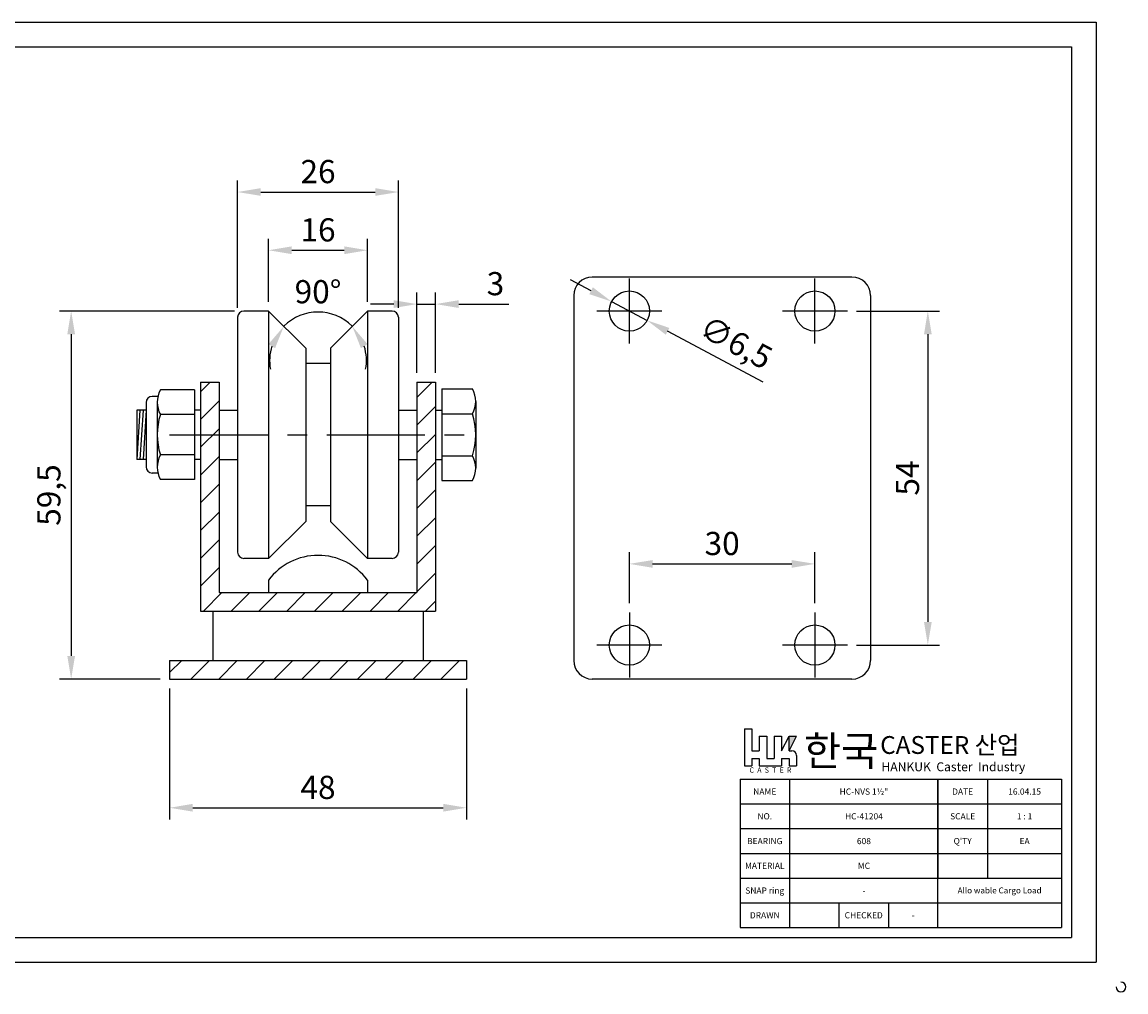
# Model space of a CAD drawing. Units: millimetres. Extents: x 2976 to 3258, y 804 to 966.
# Drawn here: x 3079 to 3258, y 804 to 961 of the extents above; entities that cross this region are included whole.
import ezdxf

# ---------------------------------------------------------------- set-up
doc = ezdxf.new("R2010")
doc.units = ezdxf.units.MM
doc.header["$LTSCALE"] = 0.5
doc.linetypes.add('CENTER', pattern=[50.8, 31.75, -6.35, 6.35, -6.35])
doc.styles.get("Standard").update_dxf_attribs({"font": 'txt.shx', "bigfont": 'whgtxt.shx'})
doc.dimstyles.new('ISO-25', dxfattribs={"dimtxt": 2.5, "dimasz": 2.5, "dimexe": 1.25, "dimexo": 0.625, "dimtad": 1, "dimtxsty": 'Standard', "dimcen": 2.5, "dimclrd": 3, "dimclre": 3, "dimadec": 0, "dimazin": 0, "dimtfac": 1, "dimtmove": 0, "dimatfit": 3, "dimfxl": 0, "dimarcsym": 0})

# ---------------------------------------------------------------- blocks, each defined once
blk = doc.blocks.new('*D14')
at = {"color": 3, "lineweight": -2}
for p, q in [((3103.14, 853.52), (3103.14, 832.34)), ((3151.14, 853.52), (3151.14, 832.34)), ((3106.89, 834.21), (3147.39, 834.21))]:
    blk.add_line(p, q, dxfattribs=at)
at = {"color": 3}
for points in [[(3106.89, 834.84), (3106.89, 833.59), (3103.14, 834.21)], [(3147.39, 834.84), (3147.39, 833.59), (3151.14, 834.21)]]:
    blk.add_solid(points, dxfattribs=at)
at = {"layer": 'Defpoints', "color": 0}
for p in [(3103.14, 855.02), (3151.14, 855.02), (3151.14, 834.21)]:
    blk.add_point(p, dxfattribs=at)
at = {"color": 0, "insert": (3127.14, 837.02), "char_height": 3.75, "attachment_point": 5}
blk.add_mtext('48', dxfattribs=at)
blk = doc.blocks.new('*D16')
at = {"color": 3, "lineweight": -2}
for p, q in [((3177.49, 867.27), (3177.49, 875.51)), ((3207.49, 867.27), (3207.49, 875.51)), ((3181.24, 873.64), (3203.74, 873.64))]:
    blk.add_line(p, q, dxfattribs=at)
at = {"color": 3}
for points in [[(3181.24, 874.26), (3181.24, 873.01), (3177.49, 873.64)], [(3203.74, 874.26), (3203.74, 873.01), (3207.49, 873.64)]]:
    blk.add_solid(points, dxfattribs=at)
at = {"layer": 'Defpoints', "color": 0}
for p in [(3207.49, 873.64), (3177.49, 865.77), (3207.49, 865.77)]:
    blk.add_point(p, dxfattribs=at)
at = {"color": 0, "insert": (3192.49, 876.45), "char_height": 3.75, "attachment_point": 5}
blk.add_mtext('30', dxfattribs=at)
blk = doc.blocks.new('*D17')
at = {"color": 3, "lineweight": -2}
for p, q in [((3214.24, 914.52), (3227.63, 914.52)), ((3225.75, 910.77), (3225.75, 864.27)), ((3214.24, 860.52), (3227.63, 860.52))]:
    blk.add_line(p, q, dxfattribs=at)
at = {"color": 3}
for points in [[(3225.13, 910.77), (3226.38, 910.77), (3225.75, 914.52)], [(3225.13, 864.27), (3226.38, 864.27), (3225.75, 860.52)]]:
    blk.add_solid(points, dxfattribs=at)
at = {"layer": 'Defpoints', "color": 0}
for p in [(3212.74, 914.52), (3212.74, 860.52), (3225.75, 860.52)]:
    blk.add_point(p, dxfattribs=at)
at = {"color": 0, "insert": (3222.94, 887.52), "char_height": 3.75, "attachment_point": 5, "rotation": 90}
blk.add_mtext('54', dxfattribs=at)
blk = doc.blocks.new('*D18')
at = {"color": 3, "lineweight": -2}
for p, q in [((3171.3, 917.8), (3167.99, 919.55)), ((3174.61, 916.04), (3180.36, 913)), ((3199.13, 903.04), (3183.67, 911.24))]:
    blk.add_line(p, q, dxfattribs=at)
at = {"color": 3}
for points in [[(3171.59, 918.35), (3171.01, 917.25), (3174.61, 916.04)], [(3183.96, 911.79), (3183.38, 910.69), (3180.36, 913)]]:
    blk.add_solid(points, dxfattribs=at)
at = {"layer": 'Defpoints', "color": 0}
for p in [(3174.61, 916.04), (3180.36, 913)]:
    blk.add_point(p, dxfattribs=at)
at = {"color": 0, "insert": (3194.52, 909.02), "char_height": 3.75, "attachment_point": 5, "rotation": 332.0704}
blk.add_mtext('∅6,5', dxfattribs=at)
blk = doc.blocks.new('*D8')
at = {"color": 3, "lineweight": -2}
for start, end in [(45, 135), (162.7217, 190.4433), (349.5567, 17.2783)]:
    blk.add_arc((3127.14, 906.52), 7.83, start, end, dxfattribs=at)
at = {"color": 3}
for points in [[(3119.13, 909.17), (3120.2, 908.52), (3121.61, 912.05)], [(3134.08, 908.52), (3135.15, 909.17), (3132.68, 912.05)]]:
    blk.add_solid(points, dxfattribs=at)
at = {"layer": 'Defpoints', "color": 0}
for p in [(3119.14, 914.52), (3129.17, 914.08), (3135.14, 914.52), (3125.14, 908.52), (3129.14, 908.52)]:
    blk.add_point(p, dxfattribs=at)
at = {"color": 0, "insert": (3127.14, 917.16), "char_height": 3.75, "attachment_point": 5}
blk.add_mtext('90°', dxfattribs=at)
blk = doc.blocks.new('*D9')
at = {"color": 3, "lineweight": -2}
for p, q in [((3113.64, 914.52), (3085.35, 914.52)), ((3087.22, 910.77), (3087.22, 858.77)), ((3101.64, 855.02), (3085.35, 855.02))]:
    blk.add_line(p, q, dxfattribs=at)
at = {"color": 3}
for points in [[(3086.6, 910.77), (3087.85, 910.77), (3087.22, 914.52)], [(3086.6, 858.77), (3087.85, 858.77), (3087.22, 855.02)]]:
    blk.add_solid(points, dxfattribs=at)
at = {"layer": 'Defpoints', "color": 0}
for p in [(3115.14, 914.52), (3087.22, 855.02), (3103.14, 855.02)]:
    blk.add_point(p, dxfattribs=at)
at = {"color": 0, "insert": (3084.1, 884.77), "char_height": 3.75, "attachment_point": 5, "rotation": 90}
blk.add_mtext('59,5', dxfattribs=at)
blk = doc.blocks.new('*D10')
at = {"color": 3, "lineweight": -2}
for p, q in [((3114.14, 915.02), (3114.14, 935.64)), ((3140.14, 915.02), (3140.14, 935.64)), ((3117.89, 933.76), (3136.39, 933.76))]:
    blk.add_line(p, q, dxfattribs=at)
at = {"color": 3}
for points in [[(3117.89, 934.39), (3117.89, 933.14), (3114.14, 933.76)], [(3136.39, 934.39), (3136.39, 933.14), (3140.14, 933.76)]]:
    blk.add_solid(points, dxfattribs=at)
at = {"layer": 'Defpoints', "color": 0}
for p in [(3140.14, 933.76), (3114.14, 913.52), (3140.14, 913.52)]:
    blk.add_point(p, dxfattribs=at)
at = {"color": 0, "insert": (3127.14, 936.58), "char_height": 3.75, "attachment_point": 5}
blk.add_mtext('26', dxfattribs=at)
blk = doc.blocks.new('*D11')
at = {"color": 3, "lineweight": -2}
for p, q in [((3119.14, 916.02), (3119.14, 926.22)), ((3135.14, 916.02), (3135.14, 926.22)), ((3122.89, 924.35), (3131.39, 924.35))]:
    blk.add_line(p, q, dxfattribs=at)
at = {"color": 3}
for points in [[(3122.89, 924.97), (3122.89, 923.72), (3119.14, 924.35)], [(3131.39, 924.97), (3131.39, 923.72), (3135.14, 924.35)]]:
    blk.add_solid(points, dxfattribs=at)
at = {"layer": 'Defpoints', "color": 0}
for p in [(3135.14, 924.35), (3119.14, 914.52), (3135.14, 914.52)]:
    blk.add_point(p, dxfattribs=at)
at = {"color": 0, "insert": (3127.14, 927.16), "char_height": 3.75, "attachment_point": 5}
blk.add_mtext('16', dxfattribs=at)
blk = doc.blocks.new('*D12')
at = {"color": 3, "lineweight": -2}
for p, q in [((3143.14, 904.52), (3143.14, 917.52)), ((3146.14, 904.52), (3146.14, 917.52)), ((3139.39, 915.64), (3135.64, 915.64)), ((3143.14, 915.64), (3146.14, 915.64)), ((3149.89, 915.64), (3158.02, 915.64))]:
    blk.add_line(p, q, dxfattribs=at)
at = {"color": 3}
for points in [[(3139.39, 916.27), (3139.39, 915.02), (3143.14, 915.64)], [(3149.89, 916.27), (3149.89, 915.02), (3146.14, 915.64)]]:
    blk.add_solid(points, dxfattribs=at)
at = {"layer": 'Defpoints', "color": 0}
for p in [(3146.14, 915.64), (3143.14, 903.02), (3146.14, 903.02)]:
    blk.add_point(p, dxfattribs=at)
at = {"color": 0, "insert": (3155.83, 918.46), "char_height": 3.75, "attachment_point": 5}
blk.add_mtext('3', dxfattribs=at)

msp = doc.modelspace()

# ---------------------------------------------------------------- hatches: boundary and pattern name
h = msp.add_hatch()
h.set_pattern_fill('ANSI31', color=256, style=0)
h.set_pattern_definition([(45, (-374.0653, -21.3567), (-2.245064, 2.245064), [])])
h.paths.add_polyline_path([(3111.142, 903.019), (3108.142, 903.019), (3108.142, 894.519), (3111.142, 894.519)])
h.paths.add_polyline_path([(3111.142, 894.519), (3108.142, 894.519), (3108.142, 866.019), (3146.142, 866.019), (3146.142, 894.519), (3143.142, 894.519), (3143.142, 869.019), (3111.142, 869.019)])
h.paths.add_polyline_path([(3143.142, 894.519), (3146.142, 894.519), (3146.142, 903.019), (3143.142, 903.019)])
h.paths.add_polyline_path([(3151.142, 855.019), (3151.142, 858.019), (3103.142, 858.019), (3103.142, 855.019)])
msp.add_hatch(color=1).paths.add_polyline_path([(3204.502, 845.798), (3203.302, 845.798), (3203.302, 843.398)])

# ---------------------------------------------------------------- linework, layer by layer
for p, q in [((2980.982, 961.238), (3252.982, 961.238)), ((3252.982, 961.238), (3252.982, 809.238)), ((2984.982, 957.238), (3248.982, 957.238)), ((3248.982, 957.238), (3248.982, 813.238)), ((3213.485, 920.019), (3171.485, 920.019)), ((3168.485, 917.019), (3168.485, 858.019)), ((3216.485, 917.019), (3216.485, 858.019)), ((3119.142, 914.519), (3115.142, 914.519)), ((3119.142, 914.519), (3119.142, 874.519)), ((3119.142, 914.519), (3125.142, 908.519)), ((3135.142, 914.519), (3129.142, 908.519)), ((3135.142, 914.519), (3135.142, 874.519)), ((3139.142, 914.519), (3135.142, 914.519)), ((3114.142, 913.519), (3114.142, 875.519)), ((3140.142, 913.519), (3140.142, 875.519)), ((3125.142, 908.519), (3125.142, 880.519)), ((3129.142, 908.519), (3129.142, 880.519)), ((3129.142, 906.019), (3125.142, 906.019)), ((3107.142, 901.769), (3101.642, 901.769)), ((3107.142, 901.769), (3107.142, 887.269)), ((3108.142, 903.019), (3108.142, 866.019)), ((3108.142, 903.019), (3111.142, 903.019)), ((3111.142, 903.019), (3111.142, 869.019)), ((3143.142, 903.019), (3143.142, 869.019)), ((3143.142, 903.019), (3146.142, 903.019)), ((3146.142, 903.019), (3146.142, 866.019)), ((3147.142, 901.919), (3147.142, 887.119)), ((3147.142, 901.919), (3152.142, 901.919)), ((3099.342, 899.719), (3099.342, 889.319)), ((3101.249, 900.719), (3100.342, 900.719)), ((3101.142, 899.769), (3101.142, 889.269)), ((3152.642, 899.919), (3152.642, 889.119)), ((3099.342, 898.519), (3097.842, 898.519)), ((3097.842, 898.519), (3097.842, 890.519)), ((3098.342, 898.519), (3097.842, 890.519)), ((3098.842, 898.519), (3098.342, 890.519)), ((3099.342, 898.519), (3098.842, 890.519)), ((3108.142, 898.519), (3107.142, 898.519)), ((3111.142, 898.519), (3114.142, 898.519)), ((3140.142, 898.519), (3143.142, 898.519)), ((3146.142, 898.519), (3147.142, 898.519)), ((3147.142, 897.919), (3152.142, 897.919)), ((3107.142, 897.769), (3101.642, 897.769)), ((3107.142, 891.269), (3101.642, 891.269)), ((3147.142, 891.119), (3152.142, 891.119)), ((3099.342, 890.519), (3097.842, 890.519)), ((3108.142, 890.519), (3107.142, 890.519)), ((3111.142, 890.519), (3114.142, 890.519)), ((3140.142, 890.519), (3143.142, 890.519)), ((3146.142, 890.519), (3147.142, 890.519)), ((3101.249, 888.319), (3100.342, 888.319)), ((3107.142, 887.269), (3101.642, 887.269)), ((3147.142, 887.119), (3152.142, 887.119)), ((3129.142, 883.019), (3125.142, 883.019)), ((3119.142, 874.519), (3125.142, 880.519)), ((3135.142, 874.519), (3129.142, 880.519)), ((3119.142, 874.519), (3115.142, 874.519)), ((3139.142, 874.519), (3135.142, 874.519)), ((3119.142, 871.019), (3119.142, 869.019)), ((3135.142, 871.019), (3135.142, 869.019)), ((3111.142, 869.019), (3143.142, 869.019)), ((3108.142, 866.019), (3146.142, 866.019)), ((3110.142, 866.019), (3110.142, 858.019)), ((3144.142, 866.019), (3144.142, 858.019)), ((3103.142, 858.019), (3103.142, 855.019)), ((3103.142, 858.019), (3151.142, 858.019)), ((3151.142, 858.019), (3151.142, 855.019)), ((3103.142, 855.019), (3151.142, 855.019)), ((3213.485, 855.019), (3171.485, 855.019)), ((3196.102, 846.998), (3196.102, 840.998)), ((3196.102, 846.998), (3197.302, 846.998)), ((3197.302, 846.998), (3197.302, 843.398)), ((3198.502, 845.798), (3198.502, 843.398)), ((3198.502, 845.798), (3199.702, 845.798)), ((3199.702, 845.798), (3199.702, 842.198)), ((3200.902, 845.798), (3200.902, 842.198)), ((3200.902, 845.798), (3202.102, 845.798)), ((3202.102, 845.798), (3202.102, 843.398)), ((3202.102, 843.398), (3203.302, 845.798)), ((3203.302, 845.798), (3204.502, 845.798)), ((3203.302, 843.398), (3204.502, 845.798)), ((3203.302, 843.398), (3203.302, 845.798)), ((3197.302, 843.398), (3198.502, 843.398)), ((3203.302, 843.398), (3203.782, 843.398)), ((3204.502, 842.678), (3204.502, 840.998)), ((3196.102, 840.998), (3197.302, 840.998)), ((3197.302, 842.198), (3197.302, 840.998)), ((3197.302, 842.198), (3198.502, 842.198)), ((3198.502, 842.198), (3198.502, 840.998)), ((3198.502, 840.998), (3199.702, 840.998)), ((3199.702, 842.198), (3200.902, 842.198)), ((3199.702, 840.998), (3202.102, 840.998)), ((3202.102, 842.198), (3202.102, 840.998)), ((3202.102, 842.198), (3203.302, 842.198)), ((3203.302, 842.198), (3203.302, 840.998)), ((3203.302, 840.998), (3204.502, 840.998)), ((3195.382, 838.838), (3227.382, 838.838)), ((3195.382, 838.838), (3195.382, 814.838)), ((3195.382, 838.838), (3242.422, 838.838)), ((3203.382, 838.838), (3203.382, 814.838)), ((3203.382, 838.838), (3203.382, 814.838)), ((3227.382, 838.838), (3247.382, 838.838)), ((3227.382, 838.838), (3227.382, 822.838)), ((3227.382, 814.838), (3227.382, 838.838)), ((3235.382, 838.838), (3235.382, 822.838)), ((3247.382, 838.838), (3247.382, 814.838)), ((3195.382, 834.838), (3227.382, 834.838)), ((3227.382, 834.838), (3247.382, 834.838)), ((3195.382, 830.838), (3227.382, 830.838)), ((3227.382, 830.838), (3247.382, 830.838)), ((3195.382, 826.838), (3227.382, 826.838)), ((3227.382, 826.838), (3247.382, 826.838)), ((3195.382, 822.838), (3227.382, 822.838)), ((3227.382, 822.838), (3247.382, 822.838)), ((3247.382, 820.438), (3247.382, 814.838)), ((3195.382, 818.838), (3227.382, 818.838)), ((3211.382, 818.838), (3211.382, 814.838)), ((3219.382, 818.838), (3219.382, 814.838)), ((3227.382, 818.838), (3247.382, 818.838)), ((3195.382, 814.838), (3227.382, 814.838)), ((3227.382, 814.838), (3247.382, 814.838)), ((2984.982, 813.238), (3248.982, 813.238)), ((2980.982, 809.238), (3252.982, 809.238))]:
    msp.add_line(p, q)
at = {"color": 1, "linetype": 'CENTER'}
for p, q in [((3177.485, 909.269), (3177.485, 919.769)), ((3207.485, 909.269), (3207.485, 919.769)), ((3182.735, 914.519), (3172.235, 914.519)), ((3212.735, 914.519), (3202.235, 914.519)), ((3103.142, 894.519), (3151.142, 894.519)), ((3177.485, 865.769), (3177.485, 855.269)), ((3207.485, 865.769), (3207.485, 855.269)), ((3182.735, 860.519), (3172.235, 860.519)), ((3212.735, 860.519), (3202.235, 860.519))]:
    msp.add_line(p, q, dxfattribs=at)
for centre in [(3177.485, 914.519), (3207.485, 914.519), (3177.485, 860.519), (3207.485, 860.519)]:
    msp.add_circle(centre, 3.25)
for centre, radius, start, end in [((3171.485, 917.019), 3, 90, 180), ((3213.485, 917.019), 3, 0, 90), ((3115.142, 913.519), 1, 90, 180), ((3139.142, 913.519), 1, 0, 90), ((3105.392, 899.769), 4.25, 151.92751, 208.07249), ((3148.392, 899.919), 4.25, 331.92751, 28.07249), ((3100.342, 899.719), 1, 90, 180), ((3140.832, 894.519), 11.81, 343.26823, 16.73177), ((3111.954, 894.519), 10.813, 162.50768, 197.49232), ((3105.392, 889.269), 4.25, 151.92751, 208.07249), ((3148.392, 889.119), 4.25, 331.92751, 28.07249), ((3100.342, 889.319), 1, 180, 270), ((3115.142, 875.519), 1, 180, 270), ((3127.142, 865.019), 10, 36.8699, 143.1301), ((3139.142, 875.519), 1, 270, 0), ((3171.485, 858.019), 3, 180, 270), ((3213.485, 858.019), 3, 270, 0), ((3203.782, 842.678), 0.72, 0, 90), ((3256.982, 805.238), 0.8, 180, 90)]:
    msp.add_arc(centre, radius, start, end)

# ---------------------------------------------------------------- texts
at = {"attachment_point": 1}
for s, insert, char_height, width in [('{\\fHYdnkB|b0|i0|c129|p18;한국}', (3205.702, 845.798), 4.8, 12.09959), ('{\\fHYtbrB|b0|i0|c129|p18;\\H0.27778x; \\H3.6x;CASTER 산업}', (3217.802, 845.798), 2.88, 33.56745), ('{\\fHYnamB|b1|i0|c129|p18; HANKUK  Caster  Industry}', (3217.802, 841.558), 1.44, 33.56745)]:
    msp.add_mtext(s, dxfattribs=dict(at, insert=insert, char_height=char_height, width=width))
for s, width, heights, insert, char_height, attachment_point in [('{\\fMalgun Gothic|b1|i0|c129|p50;\\C1;C\\C256;  \\C22;A \\C256; \\C2;S \\C256; \\C3;T \\C256; \\C5;E \\C256; \\C196;R}', 35, [0], (3200.302, 839.889), 0.84, 8), ('NAME', 20, [10], (3199.382, 836.828), 1, 5), ('HC-NVS 1½"', 60, [10], (3215.417, 836.828), 1, 5), ('DATE', 20, [10], (3231.382, 836.828), 1, 5), ('16.04.15', 30, [10], (3241.397, 836.828), 1, 5), ('NO.', 20, [10], (3199.382, 832.828), 1, 5), ('HC-41204', 60, [10], (3215.417, 832.828), 1, 5), ('SCALE', 20, [10], (3231.382, 832.828), 1, 5), ('1 : 1', 30, [10], (3241.397, 832.828), 1, 5), ('BEARING', 20, [10], (3199.382, 828.828), 1, 5), ('608', 60, [10], (3215.417, 828.828), 1, 5), ("Q'TY", 20, [10], (3231.382, 828.828), 1, 5), ('EA', 30, [10], (3241.397, 828.828), 1, 5), ('MATERIAL', 20, [10], (3199.382, 824.828), 1, 5), ('MC', 60, [10], (3215.417, 824.828), 1, 5), ('SNAP ring', 20, [10], (3199.382, 820.828), 1, 5), ('Allo wable Cargo Load', 50.0335, [10], (3237.36, 820.846), 0.96, 5), ('-', 60, [10], (3215.417, 820.828), 1, 5), ('DRAWN', 20, [10], (3199.382, 816.828), 1, 5), ('CHECKED', 20, [10], (3215.382, 816.828), 1, 5), ('-', 20, [10], (3223.382, 816.828), 1, 5)]:
    msp.add_mtext_dynamic_manual_height_columns(s, width=width, gutter_width=12.5, heights=heights, dxfattribs=dict(insert=insert, char_height=char_height, attachment_point=attachment_point))

# ---------------------------------------------------------------- dimensions: what is measured, and where the dimension line sits
for base, p1, p2, picture, middle in [((3140.142, 933.763), (3114.142, 913.519), (3140.142, 913.519), '*D10', (3127.142, 936.575)), ((3135.142, 924.349), (3119.142, 914.519), (3135.142, 914.519), '*D11', (3127.142, 927.162)), ((3146.142, 915.644), (3143.142, 903.019), (3146.142, 903.019), '*D12', (3155.829, 918.456)), ((3207.485, 873.639), (3177.485, 865.769), (3207.485, 865.769), '*D16', (3192.485, 876.452)), ((3151.142, 834.212), (3103.142, 855.019), (3151.142, 855.019), '*D14', (3127.142, 837.025))]:
    dim = msp.add_linear_dim(base=base, p1=p1, p2=p2, dimstyle='ISO-25', override={"dimscale": 1.5, "dimexo": 1})
    dim.commit()
    dim.dimension.update_dxf_attribs({"geometry": picture, "text_midpoint": middle})
dim = msp.add_angular_dim_2l(base=(3129.167, 914.079), line1=((3135.142, 914.519), (3129.142, 908.519)), line2=((3119.142, 914.519), (3125.142, 908.519)), dimstyle='ISO-25', override={"dimscale": 1.5, "dimexo": 1})
dim.commit()
dim.dimension.update_dxf_attribs({"geometry": '*D8', "text_midpoint": (3127.142, 917.158)})
dim = msp.add_diameter_dim_2p(p1=(3174.614, 916.041), p2=(3180.357, 912.996), dimstyle='ISO-25', override={"dimscale": 1.5, "dimexo": 1})
dim.commit()
dim.dimension.update_dxf_attribs({"geometry": '*D18', "text_midpoint": (3194.521, 909.024)})
for base, p1, p2, picture, middle in [((3087.223, 855.019), (3115.142, 914.519), (3103.142, 855.019), '*D9', (3084.098, 884.769)), ((3225.751, 860.519), (3212.735, 914.519), (3212.735, 860.519), '*D17', (3222.938, 887.519))]:
    dim = msp.add_linear_dim(base=base, p1=p1, p2=p2, angle=90, dimstyle='ISO-25', override={"dimscale": 1.5, "dimexo": 1})
    dim.commit()
    dim.dimension.update_dxf_attribs({"geometry": picture, "text_midpoint": middle})

doc.saveas('drawing.dxf')
